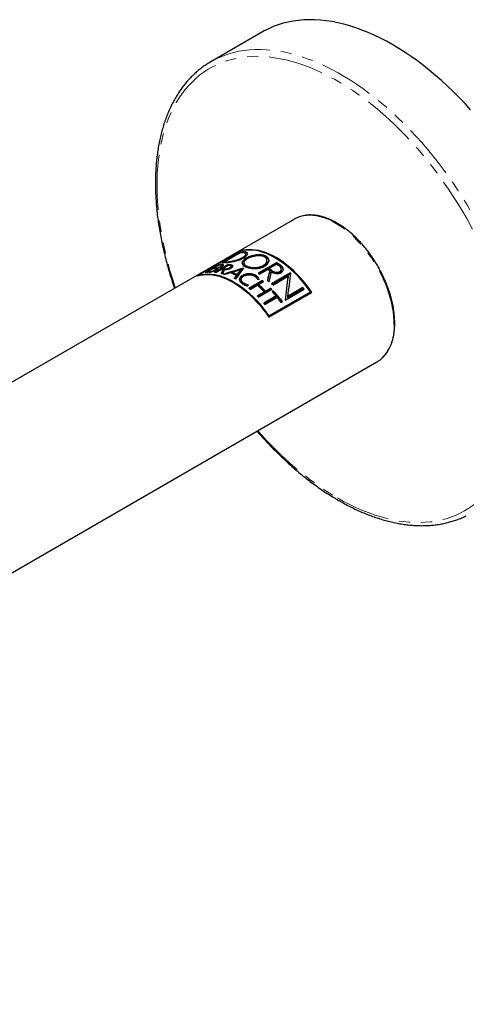
# Model space of a CAD drawing. Units: millimetres. Extents: x -39 to 583, y -237 to 253.
# Drawn here: x 401 to 453, y -88 to 25 of the extents above; entities that cross this region are included whole.
import ezdxf

# ---------------------------------------------------------------- set-up
doc = ezdxf.new("R2010")
doc.units = ezdxf.units.MM
doc.linetypes.add('PHANTOM', pattern=[12.7, 6.35, -1.27, 1.27, -1.27, 1.27, -1.27])

msp = doc.modelspace()

# ---------------------------------------------------------------- linework, layer by layer
at = {"color": 7, "linetype": 'Continuous', "lineweight": 25}
for p, q in [((429.46, 23.73), (423.52, 20.3)), ((433.13, 2.18), (305.03, -71.77)), ((426.9, -1.5), (421.95, -4.36)), ((426.9, -1.52), (422.12, -4.28)), ((426.9, -1.65), (424.76, -2.88)), ((426.9, -1.71), (425.06, -2.77)), ((426.9, -1.5), (426.9, -1.52)), ((426.9, -1.65), (426.9, -1.71)), ((427.53, -1.94), (427.53, -1.85)), ((424.4, -3.09), (422.84, -3.99)), ((424.4, -3.15), (423.82, -3.48)), ((425.51, -3.05), (423.95, -3.95)), ((424.08, -3.97), (425.51, -3.14)), ((424.4, -3.09), (424.4, -3.15)), ((424.77, -3.14), (424.8, -3.13)), ((424.78, -3.25), (424.78, -3.16)), ((425.51, -3.15), (424.91, -3.49)), ((424.99, -2.85), (425.06, -2.81)), ((425.06, -2.77), (425.06, -2.84)), ((425.51, -3.05), (425.51, -3.14)), ((425.86, -3.36), (425.86, -3.27)), ((427.32, -2.85), (427.32, -2.94)), ((431.09, -2.83), (428.96, -4.06)), ((429.02, -4.1), (431.09, -2.91)), ((429.97, -2.67), (429.97, -2.59)), ((431.09, -3.02), (430.23, -3.52)), ((431.09, -2.83), (431.09, -2.91)), ((422.12, -4.28), (422.12, -4.31)), ((423.07, -3.96), (423.11, -3.93)), ((423.69, -3.56), (423.11, -3.89)), ((423.11, -3.89), (423.11, -3.95)), ((423.78, -3.55), (423.82, -3.52)), ((423.82, -3.48), (423.82, -3.54)), ((424.08, -3.97), (424.78, -3.57)), ((424.14, -3.66), (424.14, -3.57)), ((424.29, -3.47), (424.29, -3.56)), ((424.89, -3.59), (424.89, -3.67)), ((424.91, -3.49), (424.91, -3.58)), ((425.98, -3.95), (425.98, -4.04)), ((426.46, -4.29), (426.46, -4.38)), ((426.53, -4.19), (426.53, -4.27)), ((426.92, -3.68), (426.92, -3.76)), ((429.11, -4.17), (430.08, -3.61)), ((430.23, -3.52), (430.23, -3.6)), ((430.28, -3.75), (430.28, -3.75)), ((430.28, -3.75), (430.28, -3.84)), ((430.28, -3.75), (430.28, -3.84)), ((430.28, -3.84), (430.28, -3.84)), ((432.69, -4.02), (430.49, -5.29)), ((430.54, -5.34), (432.68, -4.11)), ((430.63, -5.42), (432.4, -4.4)), ((431.62, -3.67), (431.62, -3.58)), ((432.4, -4.4), (432.4, -4.49)), ((427, -4.77), (427, -4.85)), ((429.45, -4.9), (427.89, -5.8)), ((427.95, -5.85), (429.45, -4.98)), ((428.02, -5.91), (428.85, -5.43)), ((428.98, -5.35), (429.58, -5.01)), ((428.98, -5.35), (428.98, -5.44)), ((429.45, -4.9), (429.45, -4.98)), ((429.67, -6.18), (428.84, -6.66)), ((428.89, -6.72), (429.67, -6.27)), ((428.97, -6.8), (430.53, -5.9)), ((431.03, -6.67), (429.61, -7.49)), ((429.66, -7.56), (431.03, -6.76)), ((429.67, -6.18), (429.67, -6.27)), ((430.4, -5.76), (429.8, -6.11)), ((429.8, -6.19), (430.4, -5.85)), ((429.8, -6.11), (429.8, -6.19)), ((430.2, -8.95), (434.98, -6.19)), ((430.2, -9.12), (435.15, -6.26)), ((434.98, -6.29), (430.2, -9.05)), ((430.4, -5.76), (430.4, -5.85)), ((430.7, -6.08), (430.57, -6.16)), ((430.62, -6.22), (430.7, -6.17)), ((430.7, -6.08), (430.7, -6.17)), ((431.03, -6.67), (431.03, -6.76)), ((432.05, -7.17), (434.26, -5.9)), ((434.11, -5.71), (432.34, -6.73)), ((432.34, -6.83), (434.11, -5.81)), ((432.34, -6.73), (432.34, -6.83)), ((434.11, -5.71), (434.11, -5.81)), ((434.98, -6.19), (434.98, -6.29)), ((429.74, -7.65), (431.16, -6.83)), ((431.62, -7.42), (431.76, -7.34)), ((430.2, -8.95), (430.2, -9.05)), ((314.53, -88.22), (442.63, -14.27))]:
    msp.add_line(p, q, dxfattribs=at)
at = {"color": 8, "linetype": 'PHANTOM', "lineweight": 18}
for p, q in [((427.15, -2.25), (427.15, -2.34)), ((427.31, -1.6), (427.31, -1.69)), ((429.76, -2.04), (429.76, -2.13)), ((424.66, -3.28), (424.66, -3.34)), ((424.8, -3.04), (424.8, -3.13)), ((425.32, -2.74), (425.32, -2.82)), ((425.87, -3.1), (425.87, -3.19)), ((427.68, -3.24), (427.68, -3.32)), ((431.6, -3.18), (431.6, -3.27)), ((423.44, -3.86), (423.44, -3.92)), ((424.02, -3.69), (424.02, -3.76)), ((424.08, -3.45), (424.08, -3.53)), ((425.14, -3.53), (425.14, -3.61)), ((425.73, -3.41), (425.73, -3.5)), ((427.14, -4.31), (427.14, -4.39)), ((428.75, -4.34), (428.75, -4.42)), ((430.58, -3.77), (430.58, -3.85)), ((431.44, -3.87), (431.44, -3.95)), ((427.28, -5.19), (427.28, -5.27)), ((427.76, -5.39), (427.76, -5.47))]:
    msp.add_line(p, q, dxfattribs=at)
at = {"color": 7, "linetype": 'Continuous', "lineweight": 25, "flags": 128}
for points in [[(444.46, 22.25), (443.74, 22.65), (443.03, 23.01), (442.32, 23.36), (441.62, 23.67), (440.91, 23.95), (440.21, 24.2), (439.51, 24.43), (438.82, 24.62), (438.14, 24.78), (437.46, 24.92), (436.79, 25.02), (436.13, 25.09), (435.48, 25.13), (434.84, 25.14), (434.21, 25.12), (433.59, 25.06), (432.99, 24.98), (432.4, 24.87), (431.82, 24.72), (431.25, 24.55), (430.7, 24.34), (430.17, 24.1), (429.65, 23.84), (429.46, 23.73)], [(453.43, 14.77), (452.78, 15.48), (452.12, 16.17), (451.45, 16.84), (450.78, 17.49), (450.09, 18.12), (449.4, 18.72), (448.71, 19.3), (448, 19.86), (447.3, 20.39), (446.59, 20.89), (445.88, 21.37), (445.17, 21.82), (444.46, 22.25)], [(433.52, 2.37), (433.24, 2.24), (433.13, 2.18)], [(435.15, -6.26), (434.82, -5.8), (434.48, -5.35), (434.13, -4.92), (433.77, -4.51), (433.39, -4.11), (433.01, -3.74), (432.62, -3.39), (432.23, -3.07), (431.83, -2.77), (431.43, -2.49), (431.02, -2.25), (430.62, -2.03), (430.22, -1.84), (429.82, -1.68), (429.42, -1.55), (429.03, -1.45), (428.65, -1.38), (428.28, -1.34), (427.92, -1.33), (427.56, -1.36), (427.22, -1.41), (426.9, -1.5)], [(434.98, -6.19), (434.64, -5.72), (434.29, -5.26), (433.92, -4.83), (433.55, -4.41), (433.16, -4.02), (432.77, -3.65), (432.37, -3.3), (431.96, -2.98), (431.55, -2.69), (431.14, -2.42), (430.73, -2.18), (430.32, -1.97), (429.91, -1.79), (429.5, -1.65), (429.1, -1.53), (428.71, -1.45), (428.32, -1.4), (427.95, -1.38), (427.59, -1.4), (427.23, -1.44), (426.9, -1.52)], [(421.95, -4.36), (422.27, -4.27), (422.61, -4.22), (422.97, -4.19), (423.33, -4.2), (423.7, -4.24), (424.08, -4.3), (424.47, -4.4), (424.87, -4.53), (425.27, -4.7), (425.67, -4.89), (426.07, -5.1), (426.48, -5.35), (426.88, -5.63), (427.28, -5.93), (427.67, -6.25), (428.06, -6.6), (428.44, -6.97), (428.82, -7.37), (429.18, -7.78), (429.53, -8.21), (429.87, -8.66), (430.2, -9.12)], [(422.12, -4.28), (422.46, -4.2), (422.81, -4.15), (423.17, -4.14), (423.55, -4.16), (423.93, -4.21), (424.32, -4.29), (424.73, -4.41), (425.13, -4.55), (425.54, -4.73), (425.95, -4.94), (426.36, -5.18), (426.78, -5.44), (427.19, -5.74), (427.59, -6.06), (427.99, -6.41), (428.39, -6.78), (428.77, -7.17), (429.15, -7.59), (429.51, -8.02), (429.86, -8.48), (430.2, -8.95)]]:
    msp.add_lwpolyline(points, dxfattribs=at)
at = {"color": 8, "linetype": 'PHANTOM', "lineweight": 18, "flags": 128}
for points in [[(424.12, 20.62), (424.49, 20.8), (425.03, 21.02), (425.59, 21.21), (426.16, 21.37), (426.75, 21.5), (427.35, 21.6), (427.96, 21.66), (428.59, 21.7), (429.22, 21.71), (429.87, 21.68), (430.52, 21.63), (431.19, 21.54), (431.86, 21.42), (432.54, 21.28), (433.23, 21.1), (433.92, 20.89), (434.62, 20.65), (435.32, 20.38), (436.03, 20.09), (436.74, 19.76), (437.45, 19.4), (438.16, 19.02), (438.87, 18.61), (439.59, 18.17), (440.3, 17.7), (441.01, 17.21), (441.71, 16.69), (442.42, 16.15), (443.11, 15.58), (443.81, 14.99), (444.49, 14.38), (445.17, 13.74), (445.85, 13.08), (446.51, 12.4), (447.17, 11.7), (447.81, 10.98), (448.45, 10.24), (449.07, 9.48), (449.69, 8.7), (450.28, 7.91), (450.87, 7.11), (451.44, 6.28), (452, 5.45), (452.54, 4.6), (453.07, 3.74), (453.58, 2.88), (454.07, 2), (454.55, 1.11), (455.01, 0.21), (455.45, -0.69), (455.87, -1.6), (456.27, -2.51), (456.65, -3.42), (457.01, -4.34), (457.35, -5.26), (457.66, -6.18), (457.96, -7.1), (458.23, -8.02), (458.49, -8.93), (458.71, -9.85), (458.92, -10.75), (459.1, -11.65), (459.27, -12.55), (459.4, -13.43), (459.52, -14.31), (459.6, -15.18), (459.67, -16.04), (459.71, -16.88), (459.73, -17.72), (459.72, -18.54), (459.69, -19.34), (459.64, -20.13), (459.56, -20.9), (459.46, -21.66), (459.34, -22.4), (459.19, -23.12), (459.02, -23.82), (458.82, -24.5), (458.6, -25.15), (458.36, -25.79), (458.1, -26.4), (457.81, -26.99), (457.51, -27.56), (457.18, -28.1), (456.83, -28.62), (456.46, -29.1), (456.07, -29.57), (455.66, -30), (455.23, -30.41), (454.78, -30.79), (454.31, -31.15), (454.07, -31.32)], [(438.09, -29.93), (438.8, -30.32), (439.5, -30.69), (440.21, -31.02), (440.91, -31.33), (441.61, -31.61), (442.3, -31.86), (442.99, -32.08), (443.67, -32.27), (444.35, -32.43), (445.02, -32.56), (445.68, -32.65), (446.33, -32.72), (446.98, -32.75), (447.61, -32.76), (448.23, -32.73), (448.84, -32.68), (449.44, -32.59), (450.03, -32.47), (450.6, -32.32), (451.15, -32.14), (451.7, -31.93), (452.22, -31.69), (452.73, -31.42), (453.22, -31.12), (453.7, -30.79), (454.16, -30.43), (454.6, -30.05), (455.02, -29.64), (455.42, -29.2), (455.8, -28.73), (456.16, -28.23), (456.49, -27.72), (456.81, -27.17), (457.11, -26.6), (457.38, -26.01), (457.64, -25.39), (457.87, -24.75), (458.07, -24.09), (458.26, -23.41), (458.42, -22.71), (458.55, -21.99), (458.67, -21.25), (458.76, -20.49), (458.82, -19.72), (458.86, -18.93), (458.88, -18.13), (458.88, -17.31), (458.85, -16.48), (458.79, -15.63), (458.71, -14.78), (458.61, -13.91), (458.49, -13.04), (458.34, -12.15), (458.17, -11.26), (457.97, -10.37), (457.75, -9.47), (457.51, -8.56), (457.25, -7.65), (456.96, -6.74), (456.66, -5.83), (456.33, -4.92), (455.98, -4.01), (455.61, -3.1), (455.22, -2.2), (454.81, -1.3), (454.38, -0.4), (453.93, 0.49), (453.46, 1.37), (452.98, 2.24), (452.48, 3.11), (451.96, 3.96), (451.43, 4.8), (450.88, 5.63), (450.31, 6.44), (449.73, 7.25), (449.14, 8.03), (448.54, 8.8), (447.92, 9.56), (447.29, 10.29), (446.66, 11.01), (446.01, 11.71), (445.35, 12.38), (444.69, 13.04), (444.01, 13.67), (443.33, 14.29), (442.65, 14.87), (441.95, 15.44), (441.26, 15.98), (440.56, 16.49), (439.86, 16.98), (439.15, 17.44), (438.45, 17.88), (437.74, 18.28), (437.03, 18.66), (436.33, 19.02), (435.63, 19.34), (434.93, 19.63), (434.23, 19.9), (433.54, 20.13), (432.86, 20.33), (432.18, 20.51), (431.5, 20.65), (430.84, 20.76), (430.18, 20.85), (429.53, 20.9), (428.89, 20.92), (428.26, 20.91), (427.65, 20.86), (427.04, 20.79), (426.45, 20.69), (425.87, 20.55), (425.31, 20.39), (424.76, 20.19), (424.23, 19.97), (423.71, 19.71), (423.21, 19.43), (422.72, 19.11), (422.26, 18.77), (421.81, 18.4), (421.38, 18), (420.97, 17.57), (420.58, 17.12), (420.21, 16.64), (419.86, 16.13), (419.53, 15.6), (419.22, 15.04), (418.94, 14.46), (418.67, 13.86), (418.43, 13.23), (418.22, 12.58), (418.02, 11.91), (417.85, 11.22), (417.7, 10.51), (417.57, 9.78), (417.47, 9.03), (417.4, 8.27), (417.34, 7.48), (417.31, 6.69), (417.31, 5.87), (417.32, 5.05), (417.37, 4.21), (417.43, 3.36), (417.52, 2.5), (417.63, 1.63), (417.77, 0.75), (417.93, -0.13), (418.12, -1.03), (418.32, -1.93), (418.55, -2.83), (418.8, -3.74), (419.08, -4.65), (419.37, -5.56), (419.43, -5.73)], [(444.6, -9.92), (444.59, -9.45), (444.55, -8.97), (444.49, -8.48), (444.41, -7.97), (444.3, -7.46), (444.17, -6.95), (444.02, -6.43), (443.84, -5.91), (443.65, -5.4), (443.43, -4.88), (443.2, -4.37), (442.94, -3.86), (442.67, -3.36), (442.38, -2.88), (442.07, -2.4), (441.75, -1.93), (441.41, -1.48), (441.06, -1.05), (440.71, -0.64), (440.34, -0.24), (439.96, 0.13), (439.57, 0.49), (439.18, 0.82), (438.78, 1.12), (438.38, 1.4), (437.98, 1.65), (437.58, 1.88), (437.18, 2.08), (436.78, 2.24), (436.39, 2.38), (436, 2.49), (435.62, 2.57), (435.24, 2.61), (434.88, 2.63), (434.52, 2.61), (434.18, 2.57), (433.85, 2.49), (433.54, 2.38), (433.52, 2.37)]]:
    msp.add_lwpolyline(points, dxfattribs=at)
at = {"color": 7, "linetype": 'Continuous', "lineweight": 25}
for centre, radius, start, end in [((428.52, 11.63), 10.01, 116.1242, 123.639), ((427.55, -5.32), 3.73, 93.763, 100.0756), ((427.4, -5.47), 3.79, 93.7913, 97.6911), ((425.12, -12.57), 11.79, 32.1532, 66.0809), ((425.05, -6.75), 3.72, 93.9356, 100.0873), ((424.92, -6.89), 3.78, 93.9606, 97.963), ((425.41, -6.55), 3.73, 93.763, 100.0756), ((425.57, -6.53), 3.79, 93.7913, 97.692), ((425.02, -7.91), 4.88, 80.0349, 84.3163), ((425.06, -7.92), 4.8, 80.3014, 84.6548), ((424.87, -8.08), 4.97, 80.056, 82.6798), ((425.25, -11.58), 10.52, 52.9338, 56.2838), ((425.3, -11.58), 10.43, 52.8628, 56.2453), ((425.01, -11.8), 10.68, 52.948, 55.2519), ((423.5, -7.68), 3.75, 92.9355, 100.0711), ((423.63, -7.66), 3.8, 92.9657, 97.9518), ((424.21, -7.33), 3.8, 92.9657, 97.9518), ((424.34, -7.22), 3.78, 93.9606, 97.963), ((423.48, -8.67), 4.74, 82.6881, 84.3459), ((423.27, -9.74), 5.83, 74.1083, 75.7507), ((424.15, -8.43), 4.9, 81.332, 82.6896), ((424.28, -8.42), 4.97, 80.056, 82.6798), ((424.32, -8.43), 4.89, 80.3231, 82.9904), ((423.16, -10.12), 6.23, 71.7489, 73.1586), ((423.26, -10.85), 7.29, 64.0133, 69.7278), ((423.39, -10.77), 7.29, 64.5045, 69.2302), ((423.44, -10.77), 7.2, 64.5541, 69.3383), ((423.32, -12.52), 10.17, 55.2624, 56.3091), ((424.07, -12.27), 10.53, 53.9017, 55.2605), ((424.14, -12.3), 10.68, 52.948, 55.2519), ((424.19, -12.3), 10.59, 52.8773, 55.2035), ((420.34, -15.27), 11.66, 32.2519, 66.2343), ((422.28, -12.18), 8.47, 61.2386, 62.435), ((420.56, -15.26), 12.85, 44.8912, 49.8499), ((420.7, -15.18), 12.85, 44.8912, 49.8499), ((420.74, -15.17), 12.76, 44.7439, 49.7497), ((421.92, -14.11), 11.9, 49.9022, 50.7415), ((422, -14.07), 11.75, 50.1765, 50.6511), ((421.96, -14.27), 12.38, 48.2838, 49.389), ((421.37, -14.92), 13.26, 45.7282, 46.5729), ((420.36, -15.01), 11.9, 49.9022, 50.7415), ((419.09, -16.39), 13.77, 44.1434, 44.9399), ((420.65, -15.49), 13.77, 44.1434, 44.9399), ((420.73, -15.45), 13.62, 44.3166, 44.794), ((419.92, -16.13), 14.59, 40.4025, 43.1123), ((419.7, -16.36), 15.06, 36.8211, 43.0658), ((419.77, -16.33), 14.93, 36.9033, 42.9031), ((421.71, -15.31), 15.69, 36.8711, 37.7208), ((421.78, -15.27), 15.54, 36.9472, 37.495), ((418.13, -17.26), 15.06, 39.6197, 40.4131), ((419.23, -16.7), 15.48, 36.8632, 39.6112), ((441.04, -11.51), 3.19, 300.0077, 307.8966)]:
    msp.add_arc(centre, radius, start, end, dxfattribs=at)
at = {"color": 8, "linetype": 'PHANTOM', "lineweight": 18}
for centre, radius, start, end in [((439.58, -10.33), 5.04, 312.7155, 4.5879), ((457.18, 1.94), 37.15, 220.4907, 239.08)]:
    msp.add_arc(centre, radius, start, end, dxfattribs=at)
at = {"color": 7, "linetype": 'Continuous', "lineweight": 25}
for centre, major_axis, ratio, start_param, end_param in [((424.05, -14.03), (1.88, 12), 0.127654, 0.535446, 0.614928), ((424.05, -14.03), (1.86, 11.87), 0.127654, 0.531529, 0.600097), ((424.27, -13.9), (1.89, 12), 0.127831, 0.560839, 0.639981), ((430.14, -10.51), (22.28, 5.79), 0.327388, 1.615047, 1.719436), ((430.14, -10.51), (22.04, 5.73), 0.327388, 1.619904, 1.715753), ((429.67, -10.78), (21.68, 5.44), 0.337752, 1.665694, 1.697412), ((429.86, -10.67), (22.77, 6.07), 0.319215, 1.614969, 1.656605), ((425.8, -13.02), (7.56, 14.65), 0.237458, 1.060317, 1.091503), ((425.8, -13.02), (7.48, 14.5), 0.237458, 1.059474, 1.08599), ((426.14, -12.82), (7.95, 14.83), 0.238421, 1.023191, 1.12765), ((425.71, -13.07), (8.69, 15.16), 0.239179, 1.046314, 1.087726), ((425.71, -13.07), (8.6, 15), 0.239179, 1.044932, 1.08679), ((430.6, -10.25), (1.88, 12), 0.127728, 1.018916, 1.126045), ((430.6, -10.25), (1.87, 11.87), 0.127728, 1.020316, 1.121965), ((430.84, -10.11), (1.89, 12), 0.127844, 1.045896, 1.153821), ((429.32, -10.98), (-5.33, 7.88), 0.61937, 5.295228, 5.296016), ((432.91, -8.92), (1.18, 11.63), 0.088952, 1.180885, 1.428944), ((432.91, -8.92), (1.16, 11.5), 0.088952, 1.18455, 1.426722), ((433.17, -8.77), (1.18, 11.63), 0.088952, 1.158774, 1.404063), ((425.89, -12.96), (11.15, -2.32), 0.673185, 1.542853, 1.546302), ((426.06, -12.87), (11.15, -2.32), 0.673185, 1.554358, 1.5578), ((428.3, -11.57), (2.59, 12.36), 0.157821, 1.081, 1.092504), ((426.39, -12.68), (16.16, 2.05), 0.473236, 1.34502, 1.356934)]:
    msp.add_ellipse(centre, major_axis=major_axis, ratio=ratio, start_param=start_param, end_param=end_param, dxfattribs=at)
for points, knots in [([(422.96, 19.95), (422.82, 19.86), (422.52, 19.66), (422.09, 19.32), (421.66, 18.94), (421.25, 18.55), (420.85, 18.12), (420.48, 17.68), (420.12, 17.21), (419.78, 16.71), (419.46, 16.2), (419.16, 15.66), (418.88, 15.1), (418.62, 14.52), (418.38, 13.91), (418.16, 13.29), (417.96, 12.65), (417.78, 11.99), (417.62, 11.31), (417.48, 10.62), (417.37, 9.9), (417.28, 9.18), (417.21, 8.43), (417.16, 7.68), (417.13, 6.91), (417.13, 6.13), (417.14, 5.33), (417.18, 4.53), (417.24, 3.71), (417.32, 2.89), (417.42, 2.05), (417.55, 1.21), (417.69, 0.36), (417.86, -0.49), (418.05, -1.35), (418.26, -2.21), (418.48, -3.08), (418.73, -3.94), (419, -4.82), (419.2, -5.43), (419.32, -5.75), (419.33, -5.79)], [0, 0, 0, 0, 0.023712, 0.049604, 0.075513, 0.101446, 0.127411, 0.153414, 0.179457, 0.205545, 0.231676, 0.257852, 0.284069, 0.310325, 0.336617, 0.36294, 0.389291, 0.415665, 0.442058, 0.468467, 0.494888, 0.521318, 0.547755, 0.574196, 0.600639, 0.627083, 0.653525, 0.679966, 0.706403, 0.732838, 0.759268, 0.785695, 0.812117, 0.838535, 0.864949, 0.891359, 0.917765, 0.944167, 0.970565, 0.99696, 1, 1, 1, 1]), ([(444.69, -9.8), (444.69, -9.72), (444.68, -9.49), (444.66, -9.11), (444.62, -8.65), (444.55, -8.17), (444.47, -7.69), (444.36, -7.21), (444.23, -6.72), (444.08, -6.23), (443.91, -5.74), (443.73, -5.25), (443.52, -4.76), (443.3, -4.28), (443.05, -3.8), (442.8, -3.33), (442.52, -2.87), (442.24, -2.42), (441.94, -1.98), (441.62, -1.55), (441.3, -1.14), (440.96, -0.74), (440.61, -0.36), (440.26, 0.01), (439.9, 0.35), (439.53, 0.67), (439.15, 0.98), (438.77, 1.26), (438.39, 1.51), (438, 1.75), (437.62, 1.95), (437.23, 2.14), (436.85, 2.29), (436.47, 2.42), (436.09, 2.52), (435.72, 2.6), (435.36, 2.64), (435, 2.66), (434.65, 2.65), (434.31, 2.61), (433.99, 2.54), (433.73, 2.46), (433.59, 2.4), (433.55, 2.38)], [0, 0, 0, 0, 0.013261, 0.038376, 0.063485, 0.088585, 0.113675, 0.138754, 0.163823, 0.188882, 0.213932, 0.238975, 0.264012, 0.289043, 0.314072, 0.339098, 0.364123, 0.38915, 0.414178, 0.43921, 0.464247, 0.489291, 0.514342, 0.539403, 0.564474, 0.589558, 0.614654, 0.639764, 0.664886, 0.690021, 0.715166, 0.740318, 0.76547, 0.79061, 0.815728, 0.840808, 0.865832, 0.890779, 0.915632, 0.940374, 0.965, 0.989511, 1, 1, 1, 1]), ([(425.32, -2.74), (425.38, -2.74), (425.49, -2.73), (425.7, -2.7), (425.93, -2.67), (426.16, -2.62), (426.41, -2.56), (426.63, -2.49), (426.84, -2.41), (427.01, -2.33), (427.11, -2.28), (427.15, -2.25)], [0, 0, 0, 0, 0.120478, 0.244253, 0.364837, 0.489628, 0.599324, 0.712796, 0.813338, 0.917179, 1, 1, 1, 1]), ([(429.76, -2.04), (429.7, -2.02), (429.57, -1.97), (429.36, -1.94), (429.12, -1.92), (428.88, -1.93), (428.63, -1.97), (428.37, -2.02), (428.11, -2.09), (427.87, -2.18), (427.66, -2.28), (427.47, -2.39), (427.32, -2.51), (427.2, -2.63), (427.13, -2.74), (427.09, -2.86), (427.11, -2.97), (427.16, -3.08), (427.27, -3.19), (427.39, -3.27), (427.49, -3.31), (427.53, -3.33)], [0, 0, 0, 0, 0.051351, 0.102706, 0.153984, 0.205275, 0.258118, 0.310964, 0.365988, 0.421006, 0.475527, 0.530053, 0.584496, 0.638941, 0.693069, 0.7472, 0.802252, 0.857291, 0.911482, 0.965659, 1, 1, 1, 1]), ([(427.11, -2.92), (427.11, -2.88), (427.13, -2.81), (427.21, -2.7), (427.33, -2.58), (427.49, -2.47), (427.68, -2.36), (427.9, -2.26), (428.14, -2.17), (428.39, -2.1), (428.65, -2.04), (428.92, -2.01), (429.18, -2.01), (429.42, -2.03), (429.61, -2.07), (429.72, -2.11), (429.76, -2.13)], [0, 0, 0, 0, 0.061449, 0.136429, 0.211401, 0.285629, 0.359864, 0.433944, 0.508026, 0.581714, 0.655406, 0.73041, 0.805397, 0.879262, 0.953111, 1, 1, 1, 1]), ([(427.15, -2.25), (427.18, -2.24), (427.25, -2.2), (427.33, -2.14), (427.4, -2.08), (427.45, -2.03), (427.49, -1.97), (427.52, -1.92), (427.54, -1.87), (427.53, -1.82), (427.52, -1.79), (427.5, -1.76), (427.47, -1.74), (427.43, -1.72), (427.39, -1.7), (427.34, -1.69), (427.29, -1.68), (427.22, -1.68), (427.18, -1.68), (427.15, -1.69)], [0, 0, 0, 0, 0.047281, 0.143467, 0.192495, 0.239776, 0.335908, 0.38485, 0.433117, 0.531112, 0.580919, 0.632504, 0.684411, 0.737291, 0.79049, 0.842201, 0.894182, 0.946963, 1, 1, 1, 1]), ([(427.53, -1.94), (427.53, -1.94), (427.53, -1.96), (427.52, -2), (427.5, -2.04), (427.47, -2.09), (427.44, -2.13), (427.39, -2.18), (427.33, -2.22), (427.26, -2.28), (427.19, -2.32), (427.15, -2.34)], [0, 0, 0, 0, 0.055036, 0.169642, 0.287219, 0.40588, 0.509897, 0.614714, 0.722116, 0.830432, 1, 1, 1, 1]), ([(427.3, -2.28), (427.36, -2.25), (427.47, -2.18), (427.59, -2.08), (427.68, -1.97), (427.74, -1.88), (427.75, -1.79), (427.73, -1.72), (427.67, -1.66), (427.58, -1.61), (427.46, -1.59), (427.36, -1.6), (427.31, -1.6)], [0, 0, 0, 0, 0.097035, 0.194064, 0.291037, 0.388032, 0.486507, 0.585009, 0.689361, 0.793748, 0.896853, 1, 1, 1, 1]), ([(429.6, -2.13), (429.55, -2.11), (429.44, -2.07), (429.26, -2.04), (429.06, -2.03), (428.85, -2.03), (428.67, -2.05), (428.52, -2.08), (428.41, -2.1), (428.3, -2.13), (428.2, -2.17), (428.09, -2.2), (427.99, -2.24), (427.89, -2.28), (427.8, -2.33), (427.72, -2.37), (427.64, -2.42), (427.57, -2.47), (427.51, -2.52), (427.45, -2.57), (427.41, -2.63), (427.37, -2.68), (427.34, -2.73), (427.32, -2.78), (427.31, -2.83), (427.32, -2.88), (427.33, -2.93), (427.35, -2.98), (427.38, -3.03), (427.42, -3.07), (427.46, -3.12), (427.52, -3.16), (427.59, -3.2), (427.65, -3.23), (427.68, -3.24)], [0, 0, 0, 0, 0.050782, 0.102502, 0.153256, 0.204877, 0.257028, 0.283402, 0.310173, 0.337135, 0.364285, 0.392026, 0.419973, 0.446972, 0.474162, 0.501642, 0.529517, 0.556525, 0.583722, 0.611521, 0.639529, 0.666437, 0.693531, 0.720911, 0.748682, 0.775722, 0.802952, 0.830797, 0.858861, 0.885424, 0.912188, 0.939272, 0.9668, 1, 1, 1, 1]), ([(427.35, -1.69), (427.39, -1.69), (427.5, -1.69), (427.62, -1.72), (427.71, -1.77), (427.73, -1.82), (427.74, -1.84)], [0, 0, 0, 0, 0.213617, 0.492471, 0.772823, 1, 1, 1, 1]), ([(427.53, -3.33), (427.59, -3.35), (427.71, -3.4), (427.92, -3.45), (428.15, -3.49), (428.39, -3.51), (428.64, -3.52), (428.89, -3.5), (429.14, -3.46), (429.38, -3.39), (429.6, -3.31), (429.79, -3.2), (429.96, -3.07), (430.08, -2.92), (430.16, -2.77), (430.19, -2.61), (430.18, -2.46), (430.12, -2.32), (430.02, -2.2), (429.89, -2.11), (429.8, -2.06), (429.76, -2.04)], [0, 0, 0, 0, 0.049752, 0.100958, 0.150713, 0.201876, 0.252403, 0.304252, 0.357494, 0.412191, 0.467039, 0.523403, 0.57966, 0.637587, 0.693129, 0.750353, 0.804619, 0.860608, 0.912364, 0.965771, 1, 1, 1, 1]), ([(427.68, -3.24), (427.71, -3.25), (427.8, -3.29), (427.91, -3.32), (428.03, -3.35), (428.18, -3.37), (428.37, -3.39), (428.59, -3.39), (428.73, -3.39), (428.9, -3.37), (429.03, -3.35), (429.17, -3.31), (429.27, -3.28), (429.37, -3.25), (429.46, -3.21), (429.55, -3.16), (429.63, -3.11), (429.7, -3.06), (429.77, -3), (429.83, -2.94), (429.88, -2.88), (429.92, -2.81), (429.94, -2.75), (429.96, -2.68), (429.97, -2.61), (429.97, -2.55), (429.96, -2.49), (429.94, -2.43), (429.9, -2.35), (429.84, -2.28), (429.76, -2.22), (429.7, -2.18), (429.65, -2.15), (429.62, -2.14), (429.6, -2.13)], [0, 0, 0, 0, 0.031167, 0.081797, 0.101041, 0.125996, 0.201912, 0.233556, 0.28489, 0.304368, 0.357782, 0.384871, 0.412329, 0.439707, 0.467268, 0.495399, 0.52372, 0.551845, 0.580166, 0.609119, 0.638294, 0.666037, 0.693979, 0.722558, 0.751362, 0.778417, 0.805888, 0.833576, 0.861713, 0.913646, 0.940044, 0.966866, 0.983408, 1, 1, 1, 1]), ([(429.76, -2.13), (429.81, -2.15), (429.92, -2.2), (430.04, -2.31), (430.13, -2.43), (430.18, -2.55), (430.18, -2.63), (430.18, -2.67)], [0, 0, 0, 0, 0.207198, 0.420452, 0.627659, 0.840735, 1, 1, 1, 1]), ([(424.08, -3.45), (424.12, -3.45), (424.2, -3.44), (424.36, -3.4), (424.51, -3.35), (424.61, -3.31), (424.65, -3.28), (424.66, -3.28)], [0, 0, 0, 0, 0.25281, 0.506402, 0.738331, 0.942436, 1, 1, 1, 1]), ([(424.29, -3.47), (424.34, -3.46), (424.45, -3.43), (424.63, -3.36), (424.74, -3.31), (424.8, -3.28)], [0, 0, 0, 0, 0.2646619, 0.6210247, 1, 1, 1, 1]), ([(424.66, -3.28), (424.67, -3.27), (424.69, -3.26), (424.71, -3.24), (424.74, -3.23), (424.75, -3.21), (424.77, -3.19), (424.77, -3.18), (424.78, -3.17), (424.78, -3.16), (424.78, -3.14), (424.77, -3.14), (424.76, -3.13), (424.75, -3.13), (424.74, -3.12), (424.72, -3.12), (424.71, -3.12), (424.68, -3.12), (424.67, -3.12), (424.66, -3.12)], [0, 0, 0, 0, 0.0454, 0.137805, 0.184925, 0.230324, 0.322587, 0.369524, 0.416778, 0.512626, 0.561277, 0.613758, 0.666555, 0.720299, 0.774352, 0.829973, 0.885911, 0.9428, 1, 1, 1, 1]), ([(424.8, -3.28), (424.84, -3.25), (424.92, -3.2), (424.97, -3.13), (424.97, -3.08), (424.92, -3.04), (424.84, -3.04), (424.8, -3.04)], [0, 0, 0, 0, 0.186579, 0.372961, 0.56568, 0.777811, 1, 1, 1, 1]), ([(424.8, -3.13), (424.85, -3.13), (424.92, -3.13), (424.93, -3.15), (424.94, -3.16)], [0, 0, 0, 0, 0.7171538, 1, 1, 1, 1]), ([(425.17, -2.83), (425.23, -2.83), (425.37, -2.82), (425.6, -2.79), (425.87, -2.75), (426.15, -2.69), (426.42, -2.63), (426.68, -2.55), (426.92, -2.46), (427.13, -2.37), (427.25, -2.31), (427.3, -2.28)], [0, 0, 0, 0, 0.121091, 0.242105, 0.363753, 0.485339, 0.595979, 0.706577, 0.808761, 0.91093, 1, 1, 1, 1]), ([(425.73, -3.41), (425.74, -3.41), (425.76, -3.4), (425.78, -3.39), (425.8, -3.37), (425.81, -3.36), (425.83, -3.34), (425.84, -3.32), (425.85, -3.3), (425.86, -3.28), (425.86, -3.26), (425.85, -3.24), (425.84, -3.23), (425.83, -3.22), (425.82, -3.21), (425.8, -3.2), (425.78, -3.19), (425.76, -3.19), (425.74, -3.18), (425.73, -3.18)], [0, 0, 0, 0, 0.049634, 0.099614, 0.150692, 0.202153, 0.251788, 0.352711, 0.404098, 0.454612, 0.557216, 0.6094, 0.662393, 0.715735, 0.770161, 0.824953, 0.868278, 0.955779, 1, 1, 1, 1]), ([(425.86, -3.36), (425.86, -3.36), (425.86, -3.37), (425.85, -3.38), (425.84, -3.41), (425.83, -3.43), (425.81, -3.45), (425.78, -3.47), (425.77, -3.48), (425.75, -3.49), (425.74, -3.5), (425.73, -3.5)], [0, 0, 0, 0, 0.007353, 0.233096, 0.34834, 0.454443, 0.670598, 0.780975, 0.835459, 0.944957, 1, 1, 1, 1]), ([(425.87, -3.45), (425.91, -3.42), (426, -3.36), (426.05, -3.27), (426.05, -3.19), (425.98, -3.13), (425.9, -3.11), (425.87, -3.1)], [0, 0, 0, 0, 0.203106, 0.406158, 0.612011, 0.826792, 1, 1, 1, 1]), ([(425.87, -3.19), (425.92, -3.2), (426, -3.22), (426.02, -3.27), (426.03, -3.29)], [0, 0, 0, 0, 0.564071, 1, 1, 1, 1]), ([(427.68, -3.32), (427.66, -3.31), (427.59, -3.28), (427.5, -3.23), (427.44, -3.18), (427.38, -3.12), (427.34, -3.06), (427.32, -3), (427.31, -2.96), (427.32, -2.94), (427.32, -2.94)], [0, 0, 0, 0, 0.105278, 0.318722, 0.42713, 0.532378, 0.745581, 0.853718, 0.961977, 1, 1, 1, 1]), ([(429.97, -2.67), (429.96, -2.72), (429.96, -2.82), (429.9, -2.93), (429.84, -3.01), (429.78, -3.07), (429.72, -3.12), (429.65, -3.18), (429.57, -3.23), (429.49, -3.27), (429.4, -3.32), (429.3, -3.35), (429.19, -3.39), (429.08, -3.42), (428.97, -3.44), (428.86, -3.46), (428.74, -3.47), (428.62, -3.47), (428.51, -3.48), (428.39, -3.47), (428.28, -3.46), (428.17, -3.45), (428.07, -3.44), (427.97, -3.41), (427.87, -3.39), (427.8, -3.37), (427.73, -3.34), (427.7, -3.33), (427.68, -3.32)], [0, 0, 0, 0, 0.085136, 0.155376, 0.190998, 0.227105, 0.263111, 0.299358, 0.336355, 0.373603, 0.410585, 0.447827, 0.4859, 0.524265, 0.56074, 0.597476, 0.635049, 0.672918, 0.708484, 0.744598, 0.780996, 0.817984, 0.852026, 0.886326, 0.921031, 0.956294, 0.978113, 1, 1, 1, 1]), ([(431.44, -3.87), (431.45, -3.86), (431.48, -3.84), (431.51, -3.82), (431.54, -3.79), (431.56, -3.77), (431.59, -3.73), (431.61, -3.68), (431.62, -3.64), (431.62, -3.59), (431.62, -3.54), (431.61, -3.5), (431.6, -3.46), (431.58, -3.43), (431.56, -3.39), (431.54, -3.36), (431.51, -3.33), (431.48, -3.3), (431.45, -3.28), (431.44, -3.27)], [0, 0, 0, 0, 0.051331, 0.103019, 0.155839, 0.209055, 0.260387, 0.364766, 0.41792, 0.469991, 0.575807, 0.629664, 0.683245, 0.737196, 0.792325, 0.847863, 0.885575, 0.961626, 1, 1, 1, 1]), ([(431.6, -4), (431.65, -3.95), (431.77, -3.87), (431.85, -3.69), (431.84, -3.49), (431.75, -3.31), (431.64, -3.22), (431.6, -3.18)], [0, 0, 0, 0, 0.20801, 0.415936, 0.627363, 0.845954, 1, 1, 1, 1]), ([(431.6, -3.27), (431.65, -3.32), (431.77, -3.43), (431.84, -3.59), (431.83, -3.67), (431.83, -3.69)], [0, 0, 0, 0, 0.434126, 0.868227, 1, 1, 1, 1]), ([(423.3, -3.94), (423.36, -3.93), (423.48, -3.92), (423.7, -3.87), (423.92, -3.8), (424.07, -3.74), (424.13, -3.7), (424.15, -3.69)], [0, 0, 0, 0, 0.249066, 0.498907, 0.728057, 0.933006, 1, 1, 1, 1]), ([(423.44, -3.86), (423.48, -3.86), (423.56, -3.85), (423.71, -3.81), (423.86, -3.76), (423.96, -3.72), (424.01, -3.69), (424.02, -3.69)], [0, 0, 0, 0, 0.250499, 0.501725, 0.732905, 0.937993, 1, 1, 1, 1]), ([(424.02, -3.69), (424.02, -3.68), (424.05, -3.67), (424.07, -3.65), (424.09, -3.64), (424.11, -3.62), (424.12, -3.61), (424.13, -3.59), (424.14, -3.58), (424.14, -3.57), (424.13, -3.55), (424.13, -3.55), (424.12, -3.54), (424.11, -3.54), (424.09, -3.53), (424.08, -3.53), (424.06, -3.53), (424.04, -3.52), (424.02, -3.53), (424.02, -3.53)], [0, 0, 0, 0, 0.045669, 0.138617, 0.186013, 0.23168, 0.324492, 0.37171, 0.419185, 0.515489, 0.564377, 0.616925, 0.66979, 0.72361, 0.777744, 0.832543, 0.887648, 0.943673, 1, 1, 1, 1]), ([(424.14, -3.66), (424.14, -3.66), (424.14, -3.67), (424.13, -3.68), (424.12, -3.69), (424.11, -3.71), (424.1, -3.72), (424.1, -3.72)], [0, 0, 0, 0, 0.151922, 0.367686, 0.589419, 0.813398, 1, 1, 1, 1]), ([(424.29, -3.51), (424.26, -3.52), (424.19, -3.53), (424.14, -3.54), (424.12, -3.54)], [0, 0, 0, 0, 0.5148, 1, 1, 1, 1]), ([(424.15, -3.69), (424.19, -3.67), (424.27, -3.62), (424.32, -3.55), (424.33, -3.5), (424.3, -3.48), (424.29, -3.47)], [0, 0, 0, 0, 0.270651, 0.540881, 0.822443, 1, 1, 1, 1]), ([(425.05, -3.61), (425.11, -3.61), (425.23, -3.62), (425.45, -3.6), (425.66, -3.54), (425.8, -3.49), (425.86, -3.45), (425.87, -3.45)], [0, 0, 0, 0, 0.2420791, 0.4844215, 0.7204421, 0.9467605, 1, 1, 1, 1]), ([(425.14, -3.53), (425.18, -3.53), (425.25, -3.54), (425.4, -3.53), (425.55, -3.49), (425.66, -3.45), (425.71, -3.42), (425.73, -3.41)], [0, 0, 0, 0, 0.2283176, 0.456931, 0.6787063, 0.891392, 1, 1, 1, 1]), ([(427.14, -4.31), (427.1, -4.33), (427.01, -4.39), (426.92, -4.48), (426.85, -4.59), (426.81, -4.69), (426.81, -4.81), (426.83, -4.92), (426.89, -5.03), (426.97, -5.13), (427.06, -5.2), (427.11, -5.25), (427.14, -5.27)], [0, 0, 0, 0, 0.105424, 0.213894, 0.319327, 0.427811, 0.533479, 0.64217, 0.748435, 0.857872, 0.928489, 1, 1, 1, 1]), ([(426.81, -4.81), (426.82, -4.78), (426.83, -4.71), (426.89, -4.6), (426.99, -4.49), (427.09, -4.43), (427.14, -4.39)], [0, 0, 0, 0, 0.219186, 0.450034, 0.687717, 1, 1, 1, 1]), ([(427.28, -5.19), (427.25, -5.17), (427.21, -5.14), (427.15, -5.09), (427.12, -5.05), (427.08, -5), (427.04, -4.94), (427.02, -4.88), (427.01, -4.82), (427, -4.77), (427.01, -4.71), (427.02, -4.65), (427.05, -4.59), (427.09, -4.54), (427.12, -4.51), (427.15, -4.48), (427.19, -4.45), (427.23, -4.41), (427.27, -4.39), (427.28, -4.38)], [0, 0, 0, 0, 0.078924, 0.132381, 0.186611, 0.213858, 0.319586, 0.400425, 0.427681, 0.5066, 0.560046, 0.641446, 0.721089, 0.775061, 0.829833, 0.857356, 0.892743, 0.96405, 1, 1, 1, 1]), ([(428.75, -4.34), (428.7, -4.31), (428.61, -4.25), (428.44, -4.19), (428.26, -4.14), (428.08, -4.12), (427.89, -4.11), (427.7, -4.13), (427.51, -4.16), (427.36, -4.21), (427.24, -4.26), (427.17, -4.29), (427.14, -4.31)], [0, 0, 0, 0, 0.1051482, 0.2133249, 0.3184867, 0.4267033, 0.5319324, 0.6401413, 0.7465232, 0.8560567, 0.9275648, 1, 1, 1, 1]), ([(427.14, -4.39), (427.19, -4.37), (427.28, -4.32), (427.45, -4.26), (427.63, -4.22), (427.81, -4.2), (428.01, -4.2), (428.2, -4.21), (428.38, -4.25), (428.57, -4.32), (428.68, -4.39), (428.75, -4.42)], [0, 0, 0, 0, 0.1054219, 0.2138914, 0.3193226, 0.4278033, 0.5334884, 0.6421957, 0.7484895, 0.8579561, 1, 1, 1, 1]), ([(427.28, -4.38), (427.32, -4.36), (427.39, -4.32), (427.53, -4.28), (427.68, -4.25), (427.84, -4.23), (428, -4.23), (428.15, -4.24), (428.31, -4.28), (428.46, -4.33), (428.56, -4.39), (428.61, -4.42)], [0, 0, 0, 0, 0.105421, 0.213889, 0.31932, 0.427802, 0.533464, 0.642144, 0.748487, 0.857995, 1, 1, 1, 1]), ([(428.61, -4.42), (428.64, -4.45), (428.71, -4.5), (428.81, -4.61), (428.85, -4.71), (428.87, -4.77)], [0, 0, 0, 0, 0.254857, 0.509743, 1, 1, 1, 1]), ([(429.06, -4.77), (429.05, -4.73), (429.02, -4.65), (428.95, -4.53), (428.86, -4.43), (428.78, -4.37), (428.75, -4.34)], [0, 0, 0, 0, 0.254258, 0.508546, 0.751434, 1, 1, 1, 1]), ([(428.75, -4.42), (428.77, -4.44), (428.81, -4.47), (428.86, -4.52), (428.91, -4.57), (428.97, -4.64), (429.01, -4.7), (429.03, -4.75), (429.03, -4.77)], [0, 0, 0, 0, 0.153692, 0.308314, 0.462011, 0.616665, 0.911075, 1, 1, 1, 1]), ([(430.46, -3.89), (430.54, -3.93), (430.7, -4.02), (430.98, -4.1), (431.26, -4.11), (431.47, -4.06), (431.57, -4.01), (431.6, -4)], [0, 0, 0, 0, 0.227487, 0.454918, 0.684146, 0.910875, 1, 1, 1, 1]), ([(430.58, -3.77), (430.63, -3.81), (430.74, -3.88), (430.95, -3.94), (431.16, -3.95), (431.33, -3.92), (431.41, -3.88), (431.44, -3.87)], [0, 0, 0, 0, 0.217716, 0.435444, 0.653681, 0.870602, 1, 1, 1, 1]), ([(431.44, -3.95), (431.39, -3.97), (431.29, -4.02), (431.09, -4.03), (430.88, -4), (430.7, -3.94), (430.61, -3.88), (430.58, -3.85)], [0, 0, 0, 0, 0.2087778, 0.4174935, 0.6291443, 0.8472124, 1, 1, 1, 1]), ([(431.62, -3.67), (431.62, -3.68), (431.62, -3.7), (431.62, -3.73), (431.61, -3.77), (431.59, -3.81), (431.56, -3.85), (431.53, -3.89), (431.5, -3.91), (431.47, -3.93), (431.45, -3.94), (431.44, -3.95)], [0, 0, 0, 0, 0.082713, 0.193548, 0.305218, 0.412179, 0.629966, 0.741105, 0.805398, 0.934822, 1, 1, 1, 1]), ([(427, -4.85), (427, -4.86), (427, -4.87), (427.01, -4.91), (427.02, -4.95), (427.03, -4.99), (427.05, -5.04), (427.09, -5.09), (427.12, -5.13), (427.15, -5.16), (427.19, -5.2), (427.23, -5.24), (427.27, -5.26), (427.28, -5.27)], [0, 0, 0, 0, 0.014804, 0.12181, 0.230344, 0.284871, 0.443862, 0.55161, 0.660962, 0.715911, 0.786392, 0.928408, 1, 1, 1, 1]), ([(427.14, -5.27), (427.18, -5.29), (427.27, -5.35), (427.41, -5.42), (427.57, -5.47), (427.67, -5.5), (427.73, -5.51)], [0, 0, 0, 0, 0.254621, 0.509256, 0.752032, 1, 1, 1, 1]), ([(427.76, -5.39), (427.72, -5.38), (427.63, -5.36), (427.45, -5.29), (427.35, -5.23), (427.28, -5.19)], [0, 0, 0, 0, 0.255097, 0.510211, 1, 1, 1, 1]), ([(427.28, -5.27), (427.3, -5.28), (427.33, -5.31), (427.39, -5.34), (427.44, -5.37), (427.52, -5.4), (427.63, -5.44), (427.72, -5.46), (427.76, -5.47)], [0, 0, 0, 0, 0.127052, 0.25482, 0.381874, 0.509659, 0.75224, 1, 1, 1, 1]), ([(443.02, -14.01), (443.04, -14), (443.14, -13.92), (443.32, -13.76), (443.54, -13.52), (443.75, -13.25), (443.93, -12.97), (444.1, -12.66), (444.25, -12.33), (444.38, -11.98), (444.48, -11.61), (444.57, -11.22), (444.63, -10.81), (444.67, -10.4), (444.69, -10.05), (444.69, -9.85), (444.69, -9.8)], [0, 0, 0, 0, 0.017198, 0.095226, 0.173427, 0.251896, 0.330696, 0.409854, 0.489358, 0.569172, 0.649243, 0.729514, 0.809927, 0.890433, 0.970991, 1, 1, 1, 1]), ([(428.83, -22.24), (428.95, -22.38), (429.27, -22.75), (429.8, -23.33), (430.42, -23.99), (431.06, -24.63), (431.7, -25.25), (432.34, -25.86), (432.99, -26.44), (433.65, -27), (434.32, -27.54), (434.98, -28.06), (435.66, -28.55), (436.33, -29.02), (437.01, -29.47), (437.64, -29.86), (438.04, -30.1), (438.22, -30.2)], [0, 0, 0, 0, 0.041354, 0.110856, 0.180368, 0.24989, 0.319422, 0.388966, 0.458521, 0.528088, 0.597667, 0.667259, 0.736864, 0.806481, 0.87611, 0.94575, 1, 1, 1, 1]), ([(438.22, -30.2), (438.34, -30.27), (438.68, -30.47), (439.26, -30.78), (439.94, -31.12), (440.62, -31.44), (441.29, -31.73), (441.97, -31.99), (442.64, -32.22), (443.31, -32.43), (443.97, -32.62), (444.63, -32.77), (445.28, -32.9), (445.93, -32.99), (446.57, -33.06), (447.2, -33.11), (447.82, -33.12), (448.43, -33.11), (449.03, -33.06), (449.62, -32.99), (450.2, -32.9), (450.76, -32.77), (451.32, -32.62), (451.86, -32.44), (452.38, -32.23), (452.74, -32.07), (452.91, -31.98), (452.92, -31.98)], [0, 0, 0, 0, 0.022511, 0.065212, 0.107918, 0.150625, 0.19333, 0.23603, 0.278721, 0.321399, 0.36406, 0.406696, 0.449304, 0.491875, 0.534403, 0.576881, 0.619303, 0.661662, 0.703953, 0.746172, 0.788318, 0.83039, 0.872393, 0.914331, 0.956213, 0.99805, 1, 1, 1, 1])]:
    msp.add_open_spline(points, degree=3, knots=knots, dxfattribs=at)

doc.saveas('drawing.dxf')
